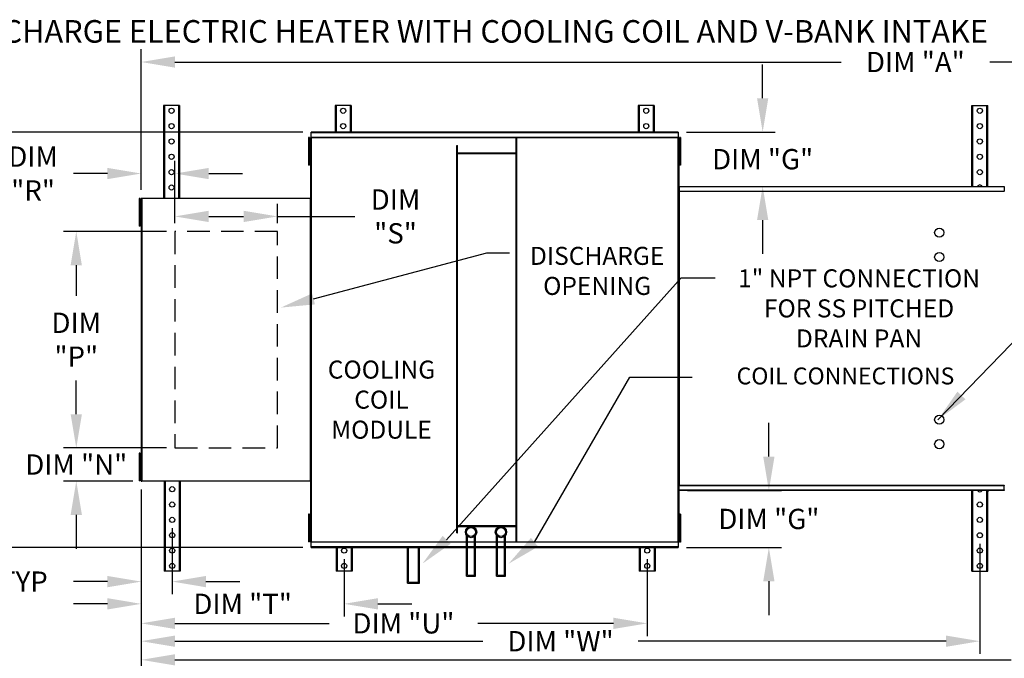
# Model space of a CAD drawing. Extents: x 689 to 932, y 431 to 574.
# Drawn here: x 734 to 821, y 518 to 574 of the extents above; entities that cross this region are included whole.
import ezdxf
from ezdxf.enums import TextEntityAlignment as Align

# ---------------------------------------------------------------- set-up
doc = ezdxf.new("R2010")
doc.units = 0
doc.header["$LTSCALE"] = 4
doc.header["$MEASUREMENT"] = 0
doc.linetypes.add('HIDDENX2', pattern=[0.75, 0.5, -0.25])
doc.layers.get('0').update_dxf_attribs({"linetype": 'CONTINUOUS'})
doc.layers.get('Defpoints').update_dxf_attribs({"linetype": 'CONTINUOUS'})
doc.styles.add('BOLD', font='ROMAND.SHX')
doc.styles.get("Standard").update_dxf_attribs({"font": 'TXT.shx'})
doc.dimstyles.new('MOD', dxfattribs={"dimscale": 1.5, "dimtxt": 1.2, "dimasz": 2, "dimexe": 0.75, "dimexo": 0.5, "dimgap": 1, "dimtad": 0, "dimtih": 1, "dimtoh": 1, "dimzin": 0, "dimdsep": 46, "dimtxsty": 'Standard', "dimcen": 0.09, "dimadec": 0, "dimazin": 0, "dimtfac": 1, "dimtofl": 0, "dimtmove": 0, "dimatfit": 3, "dimfxl": 1, "dimtolj": 1, "dimtzin": 0, "dimarcsym": 0})

# ---------------------------------------------------------------- blocks, each defined once
blk = doc.blocks.new('*D19')
at = {"color": 0, "lineweight": -2, "transparency": 16777216}
for p, q in [((744.356, 532.513), (744.356, 519.511)), ((789.287, 526.344), (789.287, 519.511)), ((747.356, 520.636), (761.041, 520.636)), ((786.287, 520.636), (774.241, 520.636))]:
    blk.add_line(p, q, dxfattribs=at)
at = {"color": 0, "transparency": 16777216}
for points in [[(747.356, 521.136), (747.356, 520.136), (744.356, 520.636)], [(786.287, 521.136), (786.287, 520.136), (789.287, 520.636)]]:
    blk.add_solid(points, dxfattribs=at)
at = {"layer": 'Defpoints', "color": 0, "transparency": 16777216}
for p in [(744.356, 533.263), (789.287, 527.094), (789.287, 520.636)]:
    blk.add_point(p, dxfattribs=at)
at = {"color": 0, "transparency": 16777216, "insert": (767.641, 520.636), "char_height": 1.8, "attachment_point": 5}
blk.add_mtext('\\A1;DIM "U"', dxfattribs=at)
blk = doc.blocks.new('*D18')
at = {"color": 0, "lineweight": -2, "transparency": 16777216}
for p, q in [((744.356, 532.513), (744.356, 516.273)), ((849.246, 527.703), (849.246, 516.273)), ((747.356, 517.398), (821.589, 517.398)), ((846.246, 517.398), (834.789, 517.398))]:
    blk.add_line(p, q, dxfattribs=at)
at = {"color": 0, "transparency": 16777216}
for points in [[(747.356, 517.898), (747.356, 516.898), (744.356, 517.398)], [(846.246, 517.898), (846.246, 516.898), (849.246, 517.398)]]:
    blk.add_solid(points, dxfattribs=at)
at = {"layer": 'Defpoints', "color": 0, "transparency": 16777216}
for p in [(744.356, 533.263), (849.246, 528.453), (849.246, 517.398)]:
    blk.add_point(p, dxfattribs=at)
at = {"color": 0, "transparency": 16777216, "insert": (828.189, 517.398), "char_height": 1.8, "attachment_point": 5}
blk.add_mtext('\\A1;DIM "X"', dxfattribs=at)
blk = doc.blocks.new('*D17')
at = {"color": 0, "lineweight": -2, "transparency": 16777216}
for p, q in [((744.356, 532.513), (744.356, 517.926)), ((818.823, 527.706), (818.823, 517.926)), ((747.356, 519.051), (774.69, 519.051)), ((815.823, 519.051), (788.49, 519.051))]:
    blk.add_line(p, q, dxfattribs=at)
at = {"color": 0, "transparency": 16777216}
for points in [[(747.356, 519.551), (747.356, 518.551), (744.356, 519.051)], [(815.823, 519.551), (815.823, 518.551), (818.823, 519.051)]]:
    blk.add_solid(points, dxfattribs=at)
at = {"layer": 'Defpoints', "color": 0, "transparency": 16777216}
for p in [(744.356, 533.263), (818.823, 528.456), (818.823, 519.051)]:
    blk.add_point(p, dxfattribs=at)
at = {"color": 0, "transparency": 16777216, "insert": (781.59, 519.051), "char_height": 1.8, "attachment_point": 5}
blk.add_mtext('\\A1;DIM "W"', dxfattribs=at)
blk = doc.blocks.new('*D16')
at = {"color": 0, "lineweight": -2, "transparency": 16777216}
for p, q in [((744.356, 559.097), (744.356, 571.577)), ((881.834, 560.205), (881.834, 571.577)), ((747.356, 570.452), (806.495, 570.452)), ((878.834, 570.452), (819.695, 570.452))]:
    blk.add_line(p, q, dxfattribs=at)
at = {"color": 0, "transparency": 16777216}
for points in [[(747.356, 570.952), (747.356, 569.952), (744.356, 570.452)], [(878.834, 570.952), (878.834, 569.952), (881.834, 570.452)]]:
    blk.add_solid(points, dxfattribs=at)
at = {"layer": 'Defpoints', "color": 0, "transparency": 16777216}
for p in [(881.834, 570.452), (881.834, 559.455), (744.356, 558.347)]:
    blk.add_point(p, dxfattribs=at)
at = {"color": 0, "transparency": 16777216, "insert": (813.095, 570.452), "char_height": 1.8, "attachment_point": 5}
blk.add_mtext('\\A1;DIM "A"', dxfattribs=at)
blk = doc.blocks.new('*D15')
at = {"color": 0, "lineweight": -2, "transparency": 16777216}
for p, q in [((758.697, 564.239), (729.635, 564.239)), ((730.76, 561.239), (730.76, 549.779)), ((730.76, 530.372), (730.76, 541.979)), ((758.697, 527.372), (729.635, 527.372))]:
    blk.add_line(p, q, dxfattribs=at)
at = {"color": 0, "transparency": 16777216}
for points in [[(730.26, 561.239), (731.26, 561.239), (730.76, 564.239)], [(730.26, 530.372), (731.26, 530.372), (730.76, 527.372)]]:
    blk.add_solid(points, dxfattribs=at)
at = {"layer": 'Defpoints', "color": 0, "transparency": 16777216}
for p in [(759.447, 564.239), (730.76, 527.372), (759.447, 527.372)]:
    blk.add_point(p, dxfattribs=at)
at = {"color": 0, "transparency": 16777216, "insert": (730.76, 545.879), "char_height": 1.8, "attachment_point": 5}
blk.add_mtext('\\A1;DIM\\P"B"', dxfattribs=at)
blk = doc.blocks.new('*D14')
at = {"color": 0, "lineweight": -2, "transparency": 16777216}
for p, q in [((747.356, 556.162), (747.356, 557.874)), ((756.443, 556.162), (756.443, 557.874)), ((750.356, 556.749), (753.443, 556.749)), ((756.443, 556.749), (763.337, 556.749))]:
    blk.add_line(p, q, dxfattribs=at)
at = {"color": 0, "transparency": 16777216}
for points in [[(750.356, 557.249), (750.356, 556.249), (747.356, 556.749)], [(753.443, 557.249), (753.443, 556.249), (756.443, 556.749)]]:
    blk.add_solid(points, dxfattribs=at)
at = {"layer": 'Defpoints', "color": 0, "transparency": 16777216}
for p in [(756.443, 556.749), (747.356, 555.412), (756.443, 555.412)]:
    blk.add_point(p, dxfattribs=at)
at = {"color": 0, "transparency": 16777216, "insert": (766.937, 556.749), "char_height": 1.8, "attachment_point": 5}
blk.add_mtext('\\A1;DIM\\P"S"', dxfattribs=at)
blk = doc.blocks.new('*D13')
at = {"color": 0, "lineweight": -2, "transparency": 16777216}
for p, q in [((746.606, 555.412), (737.465, 555.412)), ((738.59, 552.412), (738.59, 549.705)), ((738.59, 539.198), (738.59, 541.905)), ((746.606, 536.198), (737.465, 536.198))]:
    blk.add_line(p, q, dxfattribs=at)
at = {"color": 0, "transparency": 16777216}
for points in [[(738.09, 552.412), (739.09, 552.412), (738.59, 555.412)], [(738.09, 539.198), (739.09, 539.198), (738.59, 536.198)]]:
    blk.add_solid(points, dxfattribs=at)
at = {"layer": 'Defpoints', "color": 0, "transparency": 16777216}
for p in [(747.356, 555.412), (738.59, 536.198), (747.356, 536.198)]:
    blk.add_point(p, dxfattribs=at)
at = {"color": 0, "transparency": 16777216, "insert": (738.59, 545.805), "char_height": 1.8, "attachment_point": 5}
blk.add_mtext('\\A1;DIM\\P"P"', dxfattribs=at)
blk = doc.blocks.new('*D9')
at = {"color": 0, "lineweight": -2, "transparency": 16777216}
for p, q in [((744.356, 532.513), (744.356, 523.215)), ((747.105, 529.068), (747.105, 523.215)), ((741.356, 524.34), (738.356, 524.34)), ((750.105, 524.34), (753.105, 524.34))]:
    blk.add_line(p, q, dxfattribs=at)
at = {"color": 0, "transparency": 16777216}
for points in [[(741.356, 524.84), (741.356, 523.84), (744.356, 524.34)], [(750.105, 524.84), (750.105, 523.84), (747.105, 524.34)]]:
    blk.add_solid(points, dxfattribs=at)
at = {"layer": 'Defpoints', "color": 0, "transparency": 16777216}
for p in [(744.356, 533.263), (747.105, 529.818), (747.105, 524.34)]:
    blk.add_point(p, dxfattribs=at)
at = {"color": 0, "transparency": 16777216, "insert": (732.356, 524.34), "char_height": 1.8, "attachment_point": 5}
blk.add_mtext('\\A1;1" TYP', dxfattribs=at)
blk = doc.blocks.new('*D8')
at = {"color": 0, "lineweight": -2, "transparency": 16777216}
for p, q in [((744.356, 532.513), (744.356, 521.242)), ((762.372, 526.344), (762.372, 521.242)), ((741.356, 522.367), (738.356, 522.367)), ((765.372, 522.367), (768.372, 522.367))]:
    blk.add_line(p, q, dxfattribs=at)
at = {"color": 0, "transparency": 16777216}
for points in [[(741.356, 522.867), (741.356, 521.867), (744.356, 522.367)], [(765.372, 522.867), (765.372, 521.867), (762.372, 522.367)]]:
    blk.add_solid(points, dxfattribs=at)
at = {"layer": 'Defpoints', "color": 0, "transparency": 16777216}
for p in [(744.356, 533.263), (762.372, 527.094), (762.372, 522.367)]:
    blk.add_point(p, dxfattribs=at)
at = {"color": 0, "transparency": 16777216, "insert": (753.364, 522.367), "char_height": 1.8, "attachment_point": 5}
blk.add_mtext('\\A1;DIM "T"', dxfattribs=at)
blk = doc.blocks.new('*D7')
at = {"color": 0, "lineweight": -2, "transparency": 16777216}
for p, q in [((738.59, 539.198), (738.59, 542.198)), ((746.606, 536.198), (737.465, 536.198)), ((743.606, 533.263), (737.465, 533.263)), ((738.59, 530.263), (738.59, 527.263))]:
    blk.add_line(p, q, dxfattribs=at)
at = {"color": 0, "transparency": 16777216}
for points in [[(738.09, 539.198), (739.09, 539.198), (738.59, 536.198)], [(738.09, 530.263), (739.09, 530.263), (738.59, 533.263)]]:
    blk.add_solid(points, dxfattribs=at)
at = {"layer": 'Defpoints', "color": 0, "transparency": 16777216}
for p in [(747.356, 536.198), (738.59, 533.263), (744.356, 533.263)]:
    blk.add_point(p, dxfattribs=at)
at = {"color": 0, "transparency": 16777216, "insert": (738.59, 534.731), "char_height": 1.8, "attachment_point": 5}
blk.add_mtext('\\A1;DIM "N"', dxfattribs=at)
blk = doc.blocks.new('*D6')
at = {"color": 0, "lineweight": -2, "transparency": 16777216}
for p, q in [((744.356, 559.097), (744.356, 561.679)), ((747.356, 556.162), (747.356, 561.679)), ((741.356, 560.554), (738.356, 560.554)), ((750.356, 560.554), (753.356, 560.554))]:
    blk.add_line(p, q, dxfattribs=at)
at = {"color": 0, "transparency": 16777216}
for points in [[(741.356, 561.054), (741.356, 560.054), (744.356, 560.554)], [(750.356, 561.054), (750.356, 560.054), (747.356, 560.554)]]:
    blk.add_solid(points, dxfattribs=at)
at = {"layer": 'Defpoints', "color": 0, "transparency": 16777216}
for p in [(744.356, 560.554), (744.356, 558.347), (747.356, 555.412)]:
    blk.add_point(p, dxfattribs=at)
at = {"color": 0, "transparency": 16777216, "insert": (734.756, 560.554), "char_height": 1.8, "attachment_point": 5}
blk.add_mtext('\\A1;DIM\\P"R"', dxfattribs=at)
blk = doc.blocks.new('*D20')
at = {"color": 0, "lineweight": -2, "transparency": 16777216}
for p, q in [((800.087, 535.431), (800.087, 538.431)), ((792.867, 532.431), (801.212, 532.431)), ((792.785, 527.372), (801.212, 527.372)), ((800.087, 524.372), (800.087, 521.372))]:
    blk.add_line(p, q, dxfattribs=at)
at = {"color": 0, "transparency": 16777216}
for points in [[(799.587, 535.431), (800.587, 535.431), (800.087, 532.431)], [(799.587, 524.372), (800.587, 524.372), (800.087, 527.372)]]:
    blk.add_solid(points, dxfattribs=at)
at = {"layer": 'Defpoints', "color": 0, "transparency": 16777216}
for p in [(792.117, 532.431), (800.087, 532.431), (792.035, 527.372)]:
    blk.add_point(p, dxfattribs=at)
at = {"color": 0, "transparency": 16777216, "insert": (800.087, 529.901), "char_height": 1.8, "attachment_point": 5}
blk.add_mtext('\\A1;DIM "G"', dxfattribs=at)
blk = doc.blocks.new('*D21')
at = {"color": 0, "lineweight": -2, "transparency": 16777216}
for p, q in [((799.536, 567.239), (799.536, 570.239)), ((792.785, 564.239), (800.661, 564.239)), ((792.867, 559.418), (800.661, 559.418)), ((799.536, 556.418), (799.536, 553.418))]:
    blk.add_line(p, q, dxfattribs=at)
at = {"color": 0, "transparency": 16777216}
for points in [[(799.036, 567.239), (800.036, 567.239), (799.536, 564.239)], [(799.036, 556.418), (800.036, 556.418), (799.536, 559.418)]]:
    blk.add_solid(points, dxfattribs=at)
at = {"layer": 'Defpoints', "color": 0, "transparency": 16777216}
for p in [(792.035, 564.239), (799.536, 564.239), (792.117, 559.418)]:
    blk.add_point(p, dxfattribs=at)
at = {"color": 0, "transparency": 16777216, "insert": (799.536, 561.828), "char_height": 1.8, "attachment_point": 5}
blk.add_mtext('\\A1;DIM "G"', dxfattribs=at)

msp = doc.modelspace()

# ---------------------------------------------------------------- linework, layer by layer
at = {"color": 7, "linetype": 'Continuous'}
for p, q in [((746.344, 566.578), (746.344, 558.37)), ((746.435, 566.578), (746.344, 566.578)), ((746.435, 566.578), (746.435, 558.37)), ((747.672, 566.578), (746.435, 566.578)), ((747.672, 566.578), (747.672, 558.37)), ((747.763, 566.578), (747.672, 566.578)), ((747.763, 566.578), (747.763, 558.37)), ((761.576, 566.578), (761.576, 564.239)), ((761.667, 566.578), (761.576, 566.578)), ((762.904, 566.578), (761.667, 566.578)), ((761.667, 566.578), (761.667, 564.239)), ((762.904, 566.578), (762.904, 564.239)), ((762.995, 566.578), (762.904, 566.578)), ((762.995, 566.578), (762.995, 564.239)), ((788.583, 566.578), (788.492, 566.578)), ((788.492, 566.578), (788.492, 564.239)), ((788.583, 566.578), (788.583, 564.239)), ((789.82, 566.578), (788.583, 566.578)), ((789.82, 566.578), (789.82, 564.239)), ((789.91, 566.578), (789.82, 566.578)), ((789.91, 566.578), (789.91, 564.239)), ((818.114, 559.414), (818.114, 566.578)), ((818.114, 566.578), (818.204, 566.578)), ((818.204, 559.414), (818.204, 566.578)), ((818.204, 566.578), (819.441, 566.578)), ((819.441, 559.414), (819.441, 566.578)), ((819.441, 566.578), (819.532, 566.578)), ((819.532, 559.414), (819.532, 566.578)), ((792.035, 564.239), (759.447, 564.239)), ((759.447, 564.191), (759.447, 564.239)), ((759.447, 564.191), (792.035, 564.191)), ((759.447, 563.783), (759.447, 564.191)), ((792.035, 564.239), (792.035, 564.191)), ((792.035, 564.191), (792.035, 563.783)), ((759.222, 563.755), (759.222, 563.344)), ((759.308, 563.755), (759.222, 563.755)), ((759.222, 563.344), (759.222, 561.698)), ((759.308, 563.344), (759.222, 563.344)), ((759.308, 563.755), (759.308, 563.344)), ((759.308, 563.344), (759.308, 561.698)), ((759.391, 563.755), (759.391, 527.855)), ((759.443, 563.755), (759.391, 563.755)), ((759.443, 563.755), (759.443, 527.855)), ((759.444, 563.755), (759.443, 563.755)), ((759.444, 563.783), (792.038, 563.783)), ((759.444, 563.783), (759.444, 563.755)), ((759.444, 563.731), (759.444, 563.755)), ((792.038, 563.731), (759.444, 563.731)), ((772.369, 528.672), (772.369, 563.052)), ((772.369, 563.052), (772.45, 563.052)), ((772.45, 528.672), (772.45, 563.052)), ((777.636, 527.879), (777.636, 563.731)), ((777.717, 527.879), (777.717, 563.731)), ((792.038, 563.755), (792.038, 563.783)), ((792.038, 563.731), (792.038, 563.755)), ((792.039, 563.755), (792.038, 563.755)), ((792.039, 527.855), (792.039, 563.755)), ((792.091, 563.755), (792.039, 563.755)), ((792.091, 527.855), (792.091, 563.755)), ((792.141, 563.765), (792.141, 563.354)), ((792.228, 563.765), (792.141, 563.765)), ((792.141, 563.354), (792.141, 561.708)), ((792.228, 563.354), (792.141, 563.354)), ((792.228, 563.765), (792.228, 563.354)), ((792.228, 563.354), (792.228, 561.708)), ((759.361, 562.932), (759.308, 562.932)), ((777.636, 562.374), (772.45, 562.374)), ((777.636, 562.292), (772.45, 562.292)), ((792.141, 562.942), (792.089, 562.942)), ((792.091, 563.008), (792.091, 528.602)), ((759.222, 561.698), (759.222, 561.287)), ((759.308, 561.698), (759.222, 561.698)), ((759.308, 561.287), (759.222, 561.287)), ((759.308, 562.11), (759.361, 562.11)), ((759.308, 561.698), (759.308, 561.287)), ((792.089, 562.119), (792.141, 562.119)), ((792.228, 561.708), (792.141, 561.708)), ((792.141, 561.708), (792.141, 561.297)), ((792.228, 561.297), (792.141, 561.297)), ((792.228, 561.708), (792.228, 561.297)), ((792.066, 558.969), (792.066, 532.88)), ((792.114, 558.969), (792.066, 558.969)), ((792.114, 558.969), (792.114, 532.88)), ((792.114, 558.969), (792.115, 558.969)), ((792.115, 558.995), (820.992, 558.995)), ((792.115, 558.995), (792.115, 558.969)), ((792.115, 558.946), (792.115, 558.969)), ((820.992, 558.946), (792.115, 558.946)), ((792.117, 559.418), (820.989, 559.418)), ((792.117, 559.374), (792.117, 559.418)), ((820.989, 559.374), (792.117, 559.374)), ((792.117, 559.374), (792.117, 558.995)), ((820.989, 559.418), (820.989, 559.374)), ((820.989, 559.374), (820.989, 558.995)), ((820.992, 558.969), (820.992, 558.995)), ((744.274, 558.347), (744.187, 558.347)), ((744.187, 558.347), (744.187, 557.936)), ((744.187, 557.936), (744.187, 556.29)), ((744.274, 557.936), (744.187, 557.936)), ((744.274, 558.347), (744.274, 557.936)), ((744.274, 557.936), (744.274, 556.29)), ((744.356, 558.347), (744.356, 533.263)), ((744.398, 558.347), (744.356, 558.347)), ((744.398, 558.347), (744.398, 533.263)), ((744.398, 558.347), (744.399, 558.347)), ((744.399, 558.37), (759.4, 558.37)), ((744.399, 558.37), (744.399, 558.347)), ((744.399, 558.328), (744.399, 558.347)), ((759.4, 558.328), (744.399, 558.328)), ((759.4, 558.347), (759.4, 558.37)), ((759.4, 558.347), (759.401, 558.347)), ((759.4, 558.328), (759.4, 558.347)), ((759.401, 533.263), (759.401, 558.347)), ((759.443, 558.347), (759.401, 558.347)), ((759.443, 533.263), (759.443, 558.347)), ((744.326, 557.524), (744.274, 557.524)), ((744.187, 556.29), (744.187, 555.878)), ((744.274, 556.29), (744.187, 556.29)), ((744.274, 556.701), (744.326, 556.701)), ((744.274, 556.29), (744.274, 555.878)), ((744.274, 555.878), (744.187, 555.878)), ((744.187, 535.744), (744.187, 535.333)), ((744.274, 535.744), (744.187, 535.744)), ((744.274, 535.333), (744.187, 535.333)), ((744.187, 535.333), (744.187, 533.687)), ((744.274, 535.744), (744.274, 535.333)), ((744.274, 535.333), (744.274, 533.687)), ((744.326, 534.922), (744.274, 534.922)), ((744.274, 533.687), (744.187, 533.687)), ((744.187, 533.687), (744.187, 533.276)), ((744.274, 534.099), (744.326, 534.099)), ((744.274, 533.687), (744.274, 533.276)), ((744.274, 533.276), (744.187, 533.276)), ((744.356, 533.263), (744.398, 533.263)), ((744.399, 533.263), (744.398, 533.263)), ((744.399, 533.282), (759.4, 533.282)), ((744.399, 533.282), (744.399, 533.263)), ((744.399, 533.263), (744.399, 533.24)), ((759.4, 533.24), (744.399, 533.24)), ((746.396, 533.24), (746.396, 525.279)), ((746.486, 533.24), (746.486, 525.279)), ((747.723, 533.24), (747.723, 525.279)), ((747.814, 533.24), (747.814, 525.279)), ((759.4, 533.282), (759.4, 533.263)), ((759.4, 533.24), (759.4, 533.263)), ((759.4, 533.263), (759.401, 533.263)), ((759.401, 533.263), (759.443, 533.263)), ((792.066, 532.88), (792.114, 532.88)), ((792.115, 532.88), (792.114, 532.88)), ((792.115, 532.902), (820.992, 532.902)), ((792.115, 532.902), (792.115, 532.88)), ((792.115, 532.88), (792.115, 532.854)), ((820.992, 532.854), (792.115, 532.854)), ((792.117, 532.475), (792.117, 532.854)), ((792.117, 532.475), (820.989, 532.475)), ((792.117, 532.431), (792.117, 532.475)), ((820.989, 532.431), (792.117, 532.431)), ((818.114, 525.279), (818.114, 532.431)), ((818.204, 525.279), (818.204, 532.431)), ((819.441, 525.279), (819.441, 532.431)), ((819.532, 525.279), (819.532, 532.431)), ((819.532, 532.431), (819.532, 532.307)), ((820.989, 532.475), (820.989, 532.854)), ((820.989, 532.475), (820.989, 532.431)), ((820.992, 532.902), (820.992, 532.88)), ((820.992, 532.88), (820.993, 532.88)), ((820.992, 532.854), (820.992, 532.88)), ((759.222, 530.336), (759.222, 529.925)), ((759.308, 530.336), (759.222, 530.336)), ((759.222, 529.925), (759.222, 528.279)), ((759.308, 529.925), (759.222, 529.925)), ((759.308, 530.336), (759.308, 529.925)), ((759.308, 529.925), (759.308, 528.279)), ((792.141, 530.323), (792.141, 529.911)), ((792.228, 530.323), (792.141, 530.323)), ((792.141, 529.911), (792.141, 528.266)), ((792.228, 529.911), (792.141, 529.911)), ((792.228, 530.323), (792.228, 529.911)), ((792.228, 529.911), (792.228, 528.266)), ((759.361, 529.513), (759.308, 529.513)), ((772.45, 529.318), (777.636, 529.318)), ((772.45, 529.237), (777.636, 529.237)), ((792.141, 529.5), (792.089, 529.5)), ((759.308, 528.279), (759.222, 528.279)), ((759.222, 528.279), (759.222, 527.867)), ((759.308, 528.69), (759.361, 528.69)), ((759.308, 528.279), (759.308, 527.867)), ((772.369, 528.672), (772.45, 528.672)), ((773.241, 524.836), (773.241, 528.431)), ((773.323, 524.918), (773.323, 528.347)), ((773.96, 524.918), (773.96, 528.347)), ((774.042, 524.836), (774.042, 528.431)), ((775.899, 524.836), (775.899, 528.431)), ((775.981, 524.918), (775.981, 528.347)), ((776.619, 524.918), (776.619, 528.347)), ((776.7, 524.836), (776.7, 528.431)), ((792.089, 528.677), (792.141, 528.677)), ((792.141, 528.266), (792.141, 527.854)), ((792.228, 528.266), (792.141, 528.266)), ((792.228, 528.266), (792.228, 527.854)), ((759.308, 527.867), (759.222, 527.867)), ((759.391, 527.855), (759.443, 527.855)), ((759.444, 527.855), (759.443, 527.855)), ((759.444, 527.879), (792.038, 527.879)), ((759.444, 527.879), (759.444, 527.855)), ((759.444, 527.855), (759.444, 527.827)), ((792.038, 527.827), (759.444, 527.827)), ((759.447, 527.419), (759.447, 527.827)), ((792.035, 527.419), (759.447, 527.419)), ((759.447, 527.372), (759.447, 527.419)), ((759.447, 527.372), (792.035, 527.372)), ((761.663, 527.372), (761.663, 525.279)), ((761.753, 527.372), (761.753, 525.279)), ((762.99, 527.372), (762.99, 525.279)), ((763.081, 527.372), (763.081, 525.279)), ((767.995, 524.207), (767.995, 527.372)), ((768.077, 524.289), (768.077, 527.372)), ((768.986, 524.289), (768.986, 527.372)), ((769.067, 524.207), (769.067, 527.372)), ((788.578, 527.372), (788.578, 525.279)), ((788.669, 527.372), (788.669, 525.279)), ((789.906, 527.372), (789.906, 525.279)), ((789.997, 527.372), (789.997, 525.279)), ((792.035, 527.827), (792.035, 527.419)), ((792.035, 527.419), (792.035, 527.372)), ((792.038, 527.879), (792.038, 527.855)), ((792.039, 527.855), (792.038, 527.855)), ((792.038, 527.827), (792.038, 527.855)), ((792.039, 527.855), (792.091, 527.855)), ((792.228, 527.854), (792.141, 527.854)), ((746.486, 525.279), (746.396, 525.279)), ((747.723, 525.279), (746.486, 525.279)), ((747.814, 525.279), (747.723, 525.279)), ((761.753, 525.279), (761.663, 525.279)), ((762.99, 525.279), (761.753, 525.279)), ((763.081, 525.279), (762.99, 525.279)), ((773.241, 524.836), (774.042, 524.836)), ((773.323, 524.918), (773.96, 524.918)), ((775.899, 524.836), (776.7, 524.836)), ((775.981, 524.918), (776.619, 524.918)), ((788.669, 525.279), (788.578, 525.279)), ((789.906, 525.279), (788.669, 525.279)), ((789.997, 525.279), (789.906, 525.279)), ((818.109, 525.279), (818.2, 525.279)), ((818.204, 525.279), (819.441, 525.279)), ((819.441, 525.279), (819.532, 525.279)), ((767.995, 524.207), (769.067, 524.207)), ((768.077, 524.289), (768.986, 524.289))]:
    msp.add_line(p, q, dxfattribs=at)
at = {"color": 7, "linetype": 'HIDDENX2'}
for p, q in [((747.356, 555.412), (747.356, 536.198)), ((756.443, 555.412), (747.356, 555.412)), ((756.443, 536.198), (756.443, 555.412)), ((747.356, 536.198), (756.443, 536.198))]:
    msp.add_line(p, q, dxfattribs=at)
for p, q in [((759.656, 549.427), (775.055, 553.516)), ((775.055, 553.516), (777.046, 553.516)), ((771.473, 528.045), (792.307, 551.293)), ((792.307, 551.293), (795.307, 551.293)), ((779.282, 527.835), (787.736, 542.483)), ((787.736, 542.483), (793.273, 542.483)), ((819.441, 532.307), (819.441, 532.431))]:
    msp.add_line(p, q)
at = {"color": 7, "linetype": 'Continuous'}
for centre, radius in [((747.054, 566.124), 0.227), ((762.286, 566.124), 0.227), ((789.201, 566.124), 0.227), ((818.823, 566.124), 0.227), ((747.054, 564.763), 0.227), ((762.286, 564.763), 0.227), ((789.201, 564.763), 0.227), ((818.823, 564.763), 0.227), ((818.823, 564.763), 0.227), ((747.054, 563.401), 0.227), ((818.823, 563.401), 0.227), ((747.054, 562.039), 0.227), ((818.823, 562.039), 0.227), ((747.054, 560.677), 0.227), ((818.823, 560.677), 0.227), ((747.054, 559.315), 0.227), ((747.105, 532.541), 0.227), ((747.105, 531.179), 0.227), ((818.823, 531.179), 0.227), ((747.105, 529.818), 0.227), ((818.823, 529.818), 0.227), ((773.641, 528.734), 0.502), ((773.641, 528.734), 0.4), ((776.3, 528.734), 0.502), ((776.3, 528.734), 0.4), ((747.105, 528.456), 0.227), ((818.823, 528.456), 0.227), ((747.105, 527.094), 0.227), ((762.372, 527.094), 0.227), ((789.287, 527.094), 0.227), ((818.823, 527.094), 0.227), ((818.823, 527.094), 0.227), ((747.105, 525.732), 0.227), ((762.372, 525.733), 0.227), ((789.287, 525.733), 0.227), ((818.823, 525.732), 0.227)]:
    msp.add_circle(centre, radius, dxfattribs=at)
for centre in [(815.215, 555.308), (815.215, 553.142), (815.215, 538.706), (815.215, 536.541)]:
    msp.add_circle(centre, 0.406)
for centre, start, end in [((818.823, 559.315), 25.66452, 154.33548), ((818.823, 532.541), 209.16215, 330.83785)]:
    msp.add_arc(centre, 0.227, start, end, dxfattribs=at)
for points in [[(759.784, 548.944), (759.527, 549.911), (756.756, 548.658)], [(771.824, 527.688), (771.122, 528.401), (769.337, 525.939)], [(779.6, 527.45), (778.963, 528.22), (776.971, 525.921)]]:
    msp.add_solid(points)

# ---------------------------------------------------------------- texts
at = {"style": 'BOLD'}
msp.add_text('%% MODULAR INDOOR DOWN DISCHARGE ELECTRIC HEATER WITH COOLING COIL AND V-BANK INTAKE', height=2, dxfattribs=at).set_placement((688.606, 572.171))
for s, p in [('DISCHARGE', (784.838, 552.448)), ('1" NPT CONNECTION', (808.094, 550.454)), ('OPENING', (784.838, 549.781)), ('FOR SS PITCHED', (808.094, 547.787)), ('DRAIN PAN', (808.094, 545.121)), ('COOLING', (765.691, 542.356)), ('COIL', (765.691, 539.689)), ('MODULE', (765.691, 537.022))]:
    msp.add_text(s, height=1.6).set_placement(p, align=Align.CENTER)
for s, insert, char_height, attachment_point in [('\\A1;  ', (776.555, 554.416), 1.8, 1), ('\\A1;  ', (794.423, 547.129), 1.8, 1), ('COIL CONNECTIONS', (816.553, 542.396), 1.5, 6)]:
    msp.add_mtext(s, dxfattribs=dict(insert=insert, char_height=char_height, attachment_point=attachment_point))

# ---------------------------------------------------------------- dimensions: what is measured, and where the dimension line sits
for base, p1, p2, text, picture, middle in [((881.834, 570.452), (744.356, 558.347), (881.834, 559.455), 'DIM "A"', '*D16', (813.095, 570.452)), ((756.443, 556.749), (747.356, 555.412), (756.443, 555.412), 'DIM\\P"S"', '*D14', (766.937, 556.749)), ((747.105, 524.34), (744.356, 533.263), (747.105, 529.818), '1" TYP', '*D9', (732.356, 524.34)), ((789.287, 520.636), (744.356, 533.263), (789.287, 527.094), 'DIM "U"', '*D19', (767.641, 520.636)), ((849.246, 517.398), (744.356, 533.263), (849.246, 528.453), 'DIM "X"', '*D18', (828.189, 517.398))]:
    dim = msp.add_linear_dim(base=base, p1=p1, p2=p2, text=text, dimstyle='MOD', override={"dimpost": '"'})
    dim.commit()
    dim.dimension.update_dxf_attribs({"geometry": picture, "text_midpoint": middle, "dimtype": 160})
for base, p1, p2, text, picture, middle in [((799.536, 564.239), (792.117, 559.418), (792.035, 564.239), 'DIM "G"', '*D21', (799.536, 561.828)), ((738.59, 536.198), (747.356, 555.412), (747.356, 536.198), 'DIM\\P"P"', '*D13', (738.59, 545.805)), ((800.087, 532.431), (792.035, 527.372), (792.117, 532.431), 'DIM "G"', '*D20', (800.087, 529.901))]:
    dim = msp.add_linear_dim(base=base, p1=p1, p2=p2, angle=90, text=text, dimstyle='MOD', override={"dimpost": '"'})
    dim.commit()
    dim.dimension.update_dxf_attribs({"geometry": picture, "text_midpoint": middle})
for base, p1, p2, text, picture, middle in [((730.76, 527.372), (759.447, 564.239), (759.447, 527.372), 'DIM\\P"B"', '*D15', (730.76, 545.879)), ((738.59, 533.263), (747.356, 536.198), (744.356, 533.263), 'DIM "N"', '*D7', (738.59, 534.731))]:
    dim = msp.add_linear_dim(base=base, p1=p1, p2=p2, angle=90, text=text, dimstyle='MOD', override={"dimpost": '"'})
    dim.commit()
    dim.dimension.update_dxf_attribs({"geometry": picture, "text_midpoint": middle, "dimtype": 160})
for base, p1, p2, text, picture, middle in [((744.356, 560.554), (747.356, 555.412), (744.356, 558.347), 'DIM\\P"R"', '*D6', (734.756, 560.554)), ((762.372, 522.367), (744.356, 533.263), (762.372, 527.094), 'DIM "T"', '*D8', (753.364, 522.367)), ((818.823, 519.051), (744.356, 533.263), (818.823, 528.456), 'DIM "W"', '*D17', (781.59, 519.051))]:
    dim = msp.add_linear_dim(base=base, p1=p1, p2=p2, text=text, dimstyle='MOD', override={"dimpost": '"'})
    dim.commit()
    dim.dimension.update_dxf_attribs({"geometry": picture, "text_midpoint": middle})

# ---------------------------------------------------------------- leaders
msp.add_leader([(815.097, 538.704), (822.524, 546.355)], dimstyle='MOD')

doc.saveas('drawing.dxf')
